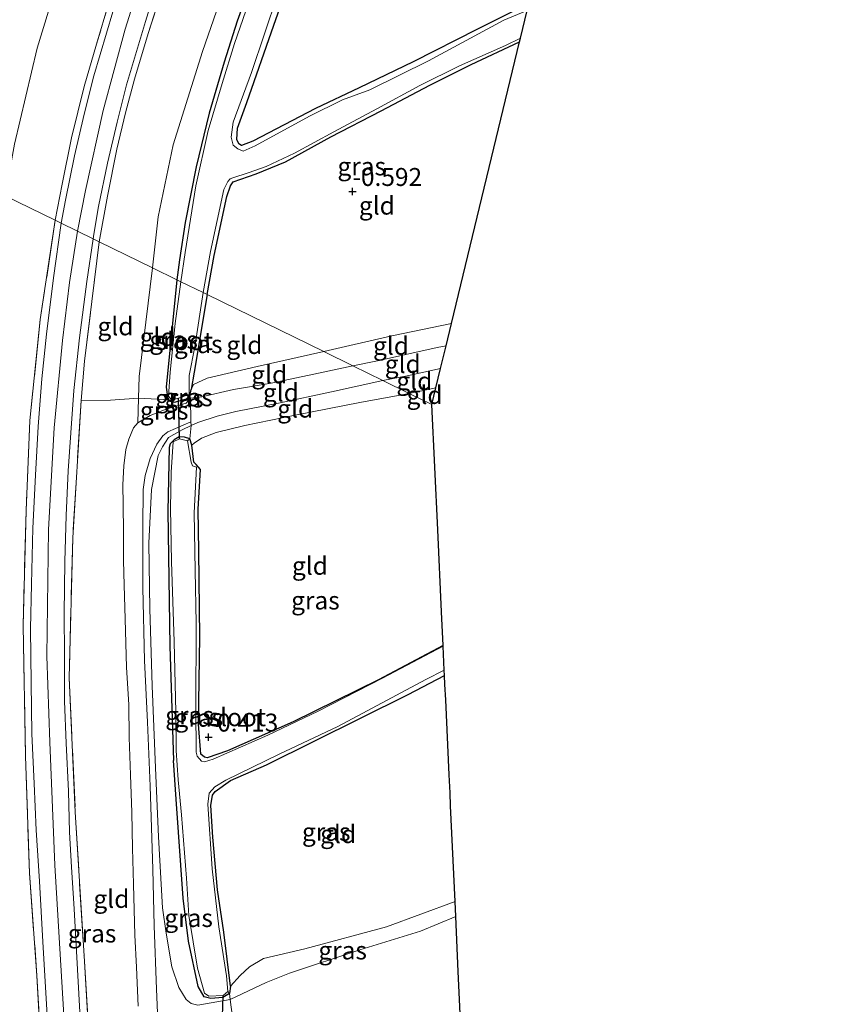
# Model space of a CAD drawing. Units: metres. Extents: x 185750 to 190006, y 499999 to 506251.
# Drawn here: x 186591 to 186703, y 500620 to 500757 of the extents above; entities that cross this region are included whole.
import ezdxf
from ezdxf.enums import TextEntityAlignment as Align

# ---------------------------------------------------------------- set-up
doc = ezdxf.new("R2010")
doc.units = ezdxf.units.M
doc.linetypes.add('IE-TERREINAFSCHEIDING', pattern=[10, 8, -2])
doc.layers.get('0').update_dxf_attribs({"lineweight": 25})
for name, color, linetype, lineweight in [('B-ME-GW-HOOGTEPUNT-S-B1', 10, 'Continuous', 25), ('B-ME-GW-INSTEEKWATERGANG-L-B1', 10, 'Continuous', 25), ('B-ME-GW-KRUINLIJN-L-B1', 93, 'Continuous', 18), ('B-ME-GW-TEENLIJN-L-B1', 93, 'Continuous', 18), ('B-ME-IE-GRASLAND-GV-B6', 93, 'Continuous', 18), ('B-ME-IE-GRONDWERKLIJN-GROND_INGERICHT-GV-B6', 253, 'Continuous', 18), ('B-ME-IE-HULPGEOMETRIE-L-B1', 53, 'Continuous', 18), ('B-ME-IE-TERREINAFSCHEIDING-DOORGANG-L-B1', 8, 'IE-TERREINAFSCHEIDING-KUNSTMATIG-OPEN', 18), ('B-ME-IE-TERREINAFSCHEIDING-RASTERHEKWERK-L-B1', 8, 'IE-TERREINAFSCHEIDING', 18), ('B-ME-KG-KADASTRAAL-OPNAMEDTMGRENS-L-B1', 10, 'Continuous', 25), ('B-ME-KW-DUIKER-L-B1', 10, 'Continuous', 25), ('B-ME-OG-WATER-GV-B6', 153, 'Continuous', 18), ('B-ME-VH-VERH_SOORT-BITUMEN-GV-B6', 8, 'IE-TERREINAFSCHEIDING-NATUURLIJK-HOUTWAL', 18), ('B-ME-VH-VERH_SOORT-ONVERHARD-GV-B6', 8, 'Continuous', 18)]:
    doc.layers.add(name, color=color, linetype=linetype, lineweight=lineweight)
doc.styles.add('NLCS-ISO', font='NLCS-ISO.TTF')
doc.linetypes.add('IE-TERREINAFSCHEIDING-KUNSTMATIG-OPEN', pattern='A,7,-1.5,[67,NLCS.SHX,S=0.75,R=0,X=0,Y=0],-1.5', length=10)
doc.linetypes.add('IE-TERREINAFSCHEIDING-NATUURLIJK-HOUTWAL', pattern='A,7,-1.5,[67,NLCS.SHX,S=0.75,R=45,X=0,Y=0],-1.5,7,-1.5,[70,NLCS.SHX,S=0.75,R=0,X=0,Y=0],-1.5', length=20)

# ---------------------------------------------------------------- blocks, each defined once
blk = doc.blocks.new('hoogtepunt')
for p, q in [((-0.5, 0), (0.5, 0)), ((0, 0.5), (0, -0.5))]:
    blk.add_line(p, q)

msp = doc.modelspace()

# ---------------------------------------------------------------- linework, layer by layer
at = {"layer": 'B-ME-GW-INSTEEKWATERGANG-L-B1'}
msp.add_line((186615.161, 500697.381, -0.548), (186614.854, 500698.257, -0.411), dxfattribs=at)
for points in [[(186662.146, 500878.59, -0.44), (186659.356, 500870.774, -0.425), (186656.204, 500861.585, -0.447), (186654.196, 500855.521, -0.44), (186651.856, 500847.897, -0.44), (186649.344, 500839.479, -0.447), (186645.575, 500827.794, -0.462), (186641.819, 500816.376, -0.477), (186638.798, 500807.114, -0.403), (186635.767, 500798.2, -0.388), (186632.866, 500789.213, -0.321), (186630.577, 500782.348, -0.38), (186628.028, 500774.533, -0.418), (186626.076, 500768.814, -0.425), (186623.839, 500763.016, -0.395), (186621.445, 500756.45, -0.425), (186619.667, 500750.736, -0.44), (186617.539, 500743.609, -0.425), (186615.769, 500736.144, -0.395), (186614.226, 500728.413, -0.432), (186613.423, 500723.213, -0.47), (186613.071, 500720.428, -0.477)], [(186661.15, 500758.456, -0.522), (186654.942, 500755.339, -0.514), (186645.976, 500750.794, -0.566), (186638.446, 500747.154, -0.626), (186632.395, 500744.256, -0.618), (186623.644, 500739.727, -0.678), (186622.078, 500739.135, -0.656), (186621.688, 500739.355, -0.685), (186621.41, 500739.957, -0.693), (186621.515, 500741.542, -0.663), (186622.799, 500745.102, -0.618), (186626.577, 500755.89, -0.626), (186630.836, 500768.019, -0.581)], [(186617.305, 500718.356, -0.606), (186618.251, 500723.818, -0.581), (186620.006, 500732.046, -0.566), (186620.518, 500733.504, -0.551), (186620.893, 500734.047, -0.559), (186624.088, 500735.16, -0.559), (186628.181, 500736.831, -0.551), (186634.501, 500740.33, -0.566), (186641.51, 500743.955, -0.462), (186648.289, 500747.539, -0.425), (186654.059, 500750.423, -0.403), (186660.789, 500753.551, -0.429)], [(186613.071, 500720.428, -0.477), (186611.593, 500705.488, -0.384), (186611.759, 500704.134, -0.359), (186611.948, 500703.678, -0.354), (186612.745, 500703.365, -0.333), (186614.402, 500703.859, -0.333), (186614.873, 500704.269, -0.415), (186615.061, 500705.166, -0.56)], [(186617.305, 500718.356, -0.606), (186615.484, 500707.551, -0.591), (186615.061, 500705.166, -0.56)], [(186614.854, 500698.257, -0.411), (186614.114, 500698.496, -0.39), (186613.366, 500698.533, -0.366), (186612.706, 500698.144, -0.342), (186612.109, 500697.578, -0.363), (186611.974, 500697.053, -0.363), (186611.824, 500688.194, -0.476), (186612.099, 500669.403, -0.48), (186612.594, 500653.452, -0.407)], [(186650.151, 500669.486, -0.438), (186641.142, 500664.72, -0.418), (186629.267, 500658.867, -0.459), (186620.098, 500654.833, -0.404), (186617.262, 500653.843, -0.425), (186616.928, 500653.945, -0.428), (186616.412, 500654.342, -0.425), (186616.056, 500658.552, -0.438), (186616.255, 500670.689, -0.442), (186616.124, 500682.632, -0.431), (186616.019, 500688.46, -0.466), (186616.333, 500693.997, -0.466), (186615.754, 500694.69, -0.48), (186615.44, 500695.018, -0.469), (186615.161, 500697.381, -0.548)], [(186620.548, 500622.051, -0.438), (186619.601, 500629.554, -0.345), (186618.711, 500635.466, -0.404), (186618.086, 500642.783, -0.466), (186617.775, 500647.208, -0.459), (186618.017, 500648.624, -0.438), (186618.389, 500649.152, -0.432), (186620.541, 500650.678, -0.428), (186625.556, 500652.885, -0.407), (186645.272, 500662.647, -0.38), (186650.345, 500665.328, -0.389)], [(186620.548, 500622.051, -0.438), (186620.397, 500621.004, -0.301), (186619.466, 500620.481, -0.283), (186617.806, 500620.339, -0.266), (186616.853, 500620.563, -0.256), (186616.014, 500622, -0.27), (186614.702, 500628.322, -0.325), (186613.942, 500634.319, -0.325), (186612.954, 500648.09, -0.449), (186612.594, 500653.452, -0.407)]]:
    msp.add_polyline3d(points, dxfattribs=at)
at = {"layer": 'B-ME-GW-KRUINLIJN-L-B1'}
for points in [[(186649.741, 500884.659, 3.745), (186644.736, 500870.869, 3.706), (186639.77, 500856.937, 3.706), (186634.825, 500842.934, 3.693), (186629.583, 500827.66, 3.667), (186624.909, 500813.924, 3.693), (186619.254, 500797.383, 3.68), (186613.886, 500780.5, 3.706), (186609.305, 500766.292, 3.667), (186605.844, 500755.351, 3.693), (186602.806, 500743.991, 3.641), (186600.318, 500732.861, 3.719), (186599.212, 500727.208, 3.69)], [(186597.874, 500608.659, 3.988), (186596.043, 500638.882, 3.89), (186595.351, 500656.041, 3.822), (186594.933, 500668, 3.808), (186595.173, 500685.624, 3.798), (186595.962, 500699.825, 3.774), (186597.131, 500711.973, 3.74), (186598.089, 500720.069, 3.662), (186599.212, 500727.208, 3.69)], [(186650.569, 500711.248, 0.059), (186649.311, 500710.971, 0.066), (186641.009, 500709.136, 0.007), (186637.553, 500708.45, -0.031)], [(186637.553, 500708.45, -0.031), (186632.153, 500707.265, -0.072), (186626.176, 500706.027, -0.059), (186620.967, 500705.146, -0.069), (186616.559, 500704.112, -0.08), (186614.95, 500703.923, -0.269), (186614.402, 500703.859, -0.333)], [(186641.742, 500706.401, -0.074), (186645.162, 500707.069, -0.052), (186649.799, 500708.059, -0.034)], [(186641.742, 500706.401, -0.074), (186634.589, 500704.827, -0.02), (186627.205, 500703.232, -0.035), (186621.298, 500702.093, -0.007), (186618.697, 500701.452, -0.017), (186615.992, 500700.553, -0.038), (186615.042, 500700.112, -0.052), (186613.804, 500699.537, -0.071), (186611.892, 500698.454, -0.063), (186611.04, 500697.145, -0.002), (186610.444, 500695.956, 0.045), (186609.507, 500691.228, 0.117), (186609.158, 500683.746, 0.22), (186609.312, 500674.611, 0.249), (186609.604, 500663.888, 0.2), (186610.093, 500652.431, 0.169), (186610.484, 500642.828, 0.169), (186611.066, 500632.936, 0.272), (186611.551, 500629.417, 0.295), (186612.344, 500624.757, 0.202), (186613.334, 500621.876, 0.153), (186614.379, 500620.204, 0.163), (186615.035, 500619.645, 0.179), (186615.997, 500619.4, 0.207), (186620.479, 500620.191, -0.017)], [(186651.907, 500631.765, -0.124), (186646.99, 500629.687, -0.083), (186638.525, 500627.111, -0.097), (186628.752, 500623.84, -0.069), (186625.516, 500622.572, -0.028), (186620.479, 500620.191, -0.017)]]:
    msp.add_polyline3d(points, dxfattribs=at)
at = {"layer": 'B-ME-GW-TEENLIJN-L-B1'}
msp.add_line((186645.411, 500704.605, -0.654), (186649.151, 500705.378, -0.634), dxfattribs=at)
for points in [[(186659.203, 500934.38, 1.932), (186655.839, 500927.215, 1.863), (186650.95, 500916.736, 1.898), (186647.703, 500908.433, 1.863), (186644.093, 500898.577, 1.906), (186640.827, 500889.551, 1.924), (186638.424, 500882.968, 1.887), (186632.753, 500867.332, 1.924), (186627.862, 500853.559, 1.936), (186622.767, 500838.622, 1.874), (186615.248, 500818.689, 1.862), (186608.997, 500801.584, 1.701), (186603.586, 500785.155, 1.713), (186598.548, 500768.811, 1.75), (186593.622, 500752.687, 1.849), (186590.425, 500739.322, 1.725), (186589.14, 500732.136, 1.632)], [(186609.658, 500722.097, -0.017), (186610.464, 500729.181, -0.004), (186612.53, 500739.229, 0.028), (186616.633, 500752.207, -0.183), (186622.082, 500767.922, -0.162), (186626.812, 500782.877, -0.088)], [(186609.658, 500722.097, -0.017), (186607.81, 500706.94, 0.143), (186607.73, 500703.925, 0.143), (186607.639, 500700.494, 0.144)], [(186651.321, 500714.359, -0.573), (186643.021, 500712.614, -0.582), (186633.534, 500710.416, -0.645)], [(186633.534, 500710.416, -0.645), (186624.256, 500708.369, -0.63), (186617.282, 500706.709, -0.571), (186615.376, 500705.821, -0.553), (186615.061, 500705.166, -0.56)], [(186645.411, 500704.605, -0.654), (186638.538, 500703.337, -0.579), (186629.762, 500701.599, -0.597), (186622.537, 500700.148, -0.481), (186618.519, 500699.133, -0.445), (186616.488, 500698.35, -0.491), (186615.458, 500697.678, -0.512), (186615.161, 500697.381, -0.548)], [(186607.681, 500619.253, 0.494), (186607.463, 500624.693, 0.466), (186607.205, 500629.138, 0.417), (186607.044, 500636.249, 0.342), (186606.876, 500641.246, 0.273), (186606.789, 500646.226, 0.249), (186606.588, 500651.473, 0.224), (186606.417, 500656.692, 0.218), (186606.354, 500661.265, 0.273), (186606.042, 500666.419, 0.288), (186605.858, 500673.21, 0.278), (186605.713, 500677.888, 0.236), (186605.647, 500681.314, 0.19), (186605.645, 500685.284, 0.141), (186605.583, 500689.128, 0.164), (186605.526, 500691.888, 0.208), (186605.676, 500694.501, 0.198), (186605.961, 500696.789, 0.195), (186606.354, 500698.244, 0.169), (186607.027, 500699.82, 0.157), (186607.639, 500700.494, 0.144)], [(186620.548, 500622.051, -0.438), (186621.893, 500623.554, -0.369), (186623.182, 500624.76, -0.383), (186625.149, 500625.903, -0.425), (186630.9, 500627.254, -0.425), (186642.244, 500630.298, -0.401), (186651.81, 500633.857, -0.376)]]:
    msp.add_polyline3d(points, dxfattribs=at)
at = {"layer": 'B-ME-IE-GRASLAND-GV-B6'}
for points in [[(186611.413, 500762.04, 3.581), (186609.068, 500754.722, 3.532), (186607.169, 500748.369, 3.512), (186605.894, 500743.682, 3.522), (186604.687, 500738.608, 3.502), (186603.402, 500732.075, 3.482), (186602.24, 500725.726, 3.497), (186601.383, 500726.146, 3.54), (186601.475, 500726.755, 3.542), (186602.158, 500730.612, 3.498), (186603.423, 500736.681, 3.533), (186604.733, 500742.381, 3.533), (186606.054, 500747.573, 3.559), (186608.673, 500756.388, 3.55), (186612.513, 500768.903, 3.559)], [(186630.836, 500768.019, -0.581), (186626.577, 500755.89, -0.626), (186622.799, 500745.102, -0.618), (186621.515, 500741.542, -0.663), (186621.41, 500739.957, -0.693), (186621.688, 500739.355, -0.685), (186622.078, 500739.135, -0.656), (186623.644, 500739.727, -0.678), (186632.395, 500744.256, -0.618), (186638.446, 500747.154, -0.626), (186645.976, 500750.794, -0.566), (186654.942, 500755.339, -0.514), (186661.15, 500758.456, -0.522)], [(186604.16, 500757.751, 3.578), (186601.508, 500748.826, 3.586), (186600.15, 500743.49, 3.56), (186598.817, 500737.69, 3.56), (186597.528, 500731.505, 3.525), (186596.962, 500728.309, 3.56), (186596.123, 500728.719, 3.562), (186597.064, 500733.746, 3.562), (186598.402, 500740.208, 3.512), (186600.131, 500747.354, 3.512), (186601.869, 500753.216, 3.572), (186605.31, 500764.782, 3.482)], [(186623.894, 500761.396, -0.827), (186621.071, 500753.354, -0.827), (186619.39, 500747.769, -0.827), (186617.432, 500741.224, -0.827), (186615.718, 500733.51, -0.827), (186614.204, 500724.228, -0.827), (186613.631, 500720.153, -0.827), (186613.071, 500720.428, -0.477), (186613.423, 500723.213, -0.47), (186614.226, 500728.413, -0.432), (186615.769, 500736.144, -0.395), (186617.539, 500743.609, -0.425), (186619.667, 500750.736, -0.44), (186621.445, 500756.45, -0.425), (186623.839, 500763.016, -0.395)], [(186661.85, 500757.942, -0.827), (186658.605, 500756.564, -0.827), (186648.093, 500750.904, -0.827), (186639.928, 500746.879, -0.827), (186636.141, 500745.502, -0.827), (186631.536, 500743.232, -0.827), (186623.975, 500739.058, -0.827), (186622.301, 500738.337, -0.827), (186621.572, 500738.654, -0.827), (186620.886, 500739.159, -0.827), (186620.621, 500740.288, -0.827), (186620.905, 500742.395, -0.827), (186623.47, 500749.311, -0.827), (186627.06, 500760.105, -0.827)], [(186660.789, 500753.551, -0.429), (186654.059, 500750.423, -0.403), (186648.289, 500747.539, -0.425), (186641.51, 500743.955, -0.462), (186634.501, 500740.33, -0.566), (186628.181, 500736.831, -0.551), (186624.088, 500735.16, -0.559), (186620.893, 500734.047, -0.559), (186620.518, 500733.504, -0.551), (186620.006, 500732.046, -0.566), (186618.251, 500723.818, -0.581), (186617.305, 500718.356, -0.606), (186616.704, 500718.65, -0.827), (186617.733, 500724.375, -0.827), (186619.599, 500733.007, -0.827), (186620.169, 500734.131, -0.827), (186620.463, 500734.506, -0.827), (186620.84, 500734.629, -0.827), (186622.973, 500735.326, -0.827), (186625.504, 500736.189, -0.827), (186629.439, 500738.066, -0.827), (186634.926, 500741.041, -0.827), (186640.936, 500744.222, -0.827), (186646.925, 500747.466, -0.827), (186652.411, 500750.232, -0.827), (186658.815, 500753.056, -0.827), (186660.917, 500754.082, -0.827), (186660.789, 500753.551, -0.429)], [(186594.346, 500609.207, 3.974), (186593.578, 500623.511, 3.954), (186592.527, 500637.775, 3.923), (186591.979, 500654.088, 3.727), (186591.672, 500672.27, 3.727), (186592.052, 500688.312, 3.732), (186592.57, 500700.805, 3.618), (186594.043, 500714.909, 3.582), (186596.123, 500728.719, 3.562), (186596.962, 500728.309, 3.56)], [(186596.962, 500728.309, 3.56), (186595.878, 500720.719, 3.637), (186594.886, 500712.864, 3.66), (186594.254, 500706.622, 3.704), (186593.752, 500700.008, 3.741), (186593.35, 500693.192, 3.756), (186592.999, 500685.843, 3.753), (186592.833, 500678.053, 3.766), (186592.689, 500671.818, 3.772), (186592.759, 500664.289, 3.764), (186592.866, 500657.204, 3.751), (186593.203, 500650.273, 3.774), (186593.48, 500643.768, 3.826), (186593.916, 500636.68, 3.908), (186594.399, 500628.224, 3.942), (186594.864, 500620.327, 3.965), (186595.291, 500613.265, 3.983)], [(186599.557, 500618.408, 3.855), (186599.101, 500626.917, 3.824), (186598.77, 500632.809, 3.801), (186598.378, 500638.62, 3.819), (186598.106, 500643.491, 3.819), (186597.946, 500649.19, 3.755), (186597.666, 500655.872, 3.767), (186597.425, 500661.721, 3.747), (186597.415, 500668.141, 3.752), (186597.388, 500673.886, 3.765), (186597.446, 500681.177, 3.76), (186597.623, 500687.573, 3.749), (186597.9, 500693.81, 3.718), (186598.306, 500699.126, 3.713), (186598.73, 500704.984, 3.698), (186599.506, 500712.347, 3.667), (186600.507, 500720.175, 3.571), (186601.383, 500726.146, 3.54), (186602.24, 500725.726, 3.497)], [(186602.24, 500725.726, 3.497), (186600.217, 500709.111, 3.662), (186599.725, 500703.616, 3.569), (186598.554, 500684.473, 3.714), (186598.062, 500665.001, 3.719), (186598.909, 500646.294, 3.735), (186600.13, 500626.26, 3.729), (186601.323, 500606.99, 3.786)], [(186613.631, 500720.153, -0.827), (186612.842, 500714.317, -0.827), (186612.138, 500707.559, -0.827), (186611.9, 500704.234, -0.827), (186612.383, 500703.665, -0.827), (186611.948, 500703.678, -0.354), (186611.759, 500704.134, -0.359), (186611.593, 500705.488, -0.384), (186613.071, 500720.428, -0.477), (186613.631, 500720.153, -0.827)], [(186617.305, 500718.356, -0.606), (186615.484, 500707.551, -0.591), (186615.061, 500705.166, -0.56), (186614.873, 500704.269, -0.415), (186614.773, 500704.425, -0.827), (186614.79, 500707.116, -0.827), (186615.569, 500711.105, -0.827), (186616.704, 500718.65, -0.827), (186617.305, 500718.356, -0.606)], [(186614.873, 500704.269, -0.415), (186614.402, 500703.859, -0.333), (186612.745, 500703.365, -0.333), (186611.948, 500703.678, -0.354), (186612.383, 500703.665, -0.827), (186613.279, 500703.95, -0.827), (186614.773, 500704.425, -0.827), (186614.873, 500704.269, -0.415)], [(186611.251, 500703.742, -0.169), (186611.948, 500703.678, -0.354), (186612.745, 500703.365, -0.333), (186614.402, 500703.859, -0.333), (186614.95, 500703.923, -0.269), (186614.365, 500703.239, -0.082), (186611.59, 500702.423, -0.001), (186609.356, 500701.539, 0.053), (186607.639, 500700.494, 0.144), (186607.73, 500703.925, 0.143), (186611.251, 500703.742, -0.169)], [(186614.95, 500703.923, -0.269), (186614.402, 500703.859, -0.333), (186614.873, 500704.269, -0.415), (186614.95, 500703.923, -0.269)], [(186610.416, 500617.2, 0.483), (186610.203, 500621.646, 0.434), (186609.885, 500630.442, 0.336), (186609.694, 500638.36, 0.241), (186609.364, 500649.917, 0.169), (186608.991, 500658.827, 0.151), (186608.561, 500667.39, 0.215), (186608.313, 500677.518, 0.225), (186608.3, 500686.078, 0.127), (186608.352, 500691.212, 0.06), (186608.636, 500693.169, 0.035), (186609.358, 500695.532, 0.04), (186610.28, 500697.534, 0.019), (186611.116, 500698.674, 0.024), (186611.792, 500699.252, 0.009), (186615.029, 500700.628, -0.082), (186615.042, 500700.112, -0.052)], [(186615.042, 500700.112, -0.052), (186613.804, 500699.537, -0.071), (186611.892, 500698.454, -0.063), (186611.04, 500697.145, -0.002), (186610.444, 500695.956, 0.045), (186609.507, 500691.228, 0.117), (186609.158, 500683.746, 0.22), (186609.312, 500674.611, 0.249), (186609.604, 500663.888, 0.2), (186610.093, 500652.431, 0.169), (186610.484, 500642.828, 0.169), (186611.066, 500632.936, 0.272), (186611.551, 500629.417, 0.295), (186612.344, 500624.757, 0.202), (186613.334, 500621.876, 0.153), (186614.379, 500620.204, 0.163), (186615.035, 500619.645, 0.179), (186615.997, 500619.4, 0.207), (186620.479, 500620.191, -0.017), (186620.625, 500619.124, -0.004)], [(186614.854, 500698.257, -0.411), (186614.114, 500698.496, -0.39), (186613.366, 500698.533, -0.366), (186612.706, 500698.144, -0.342), (186612.109, 500697.578, -0.363), (186611.974, 500697.053, -0.363), (186611.824, 500688.194, -0.476), (186612.099, 500669.403, -0.48), (186612.594, 500653.452, -0.407), (186612.954, 500648.09, -0.449), (186613.942, 500634.319, -0.325), (186614.702, 500628.322, -0.325), (186616.014, 500622, -0.27), (186616.853, 500620.563, -0.256), (186617.806, 500620.339, -0.266), (186619.466, 500620.481, -0.283), (186620.397, 500621.004, -0.301), (186620.479, 500620.191, -0.017), (186615.997, 500619.4, 0.207), (186615.035, 500619.645, 0.179), (186614.379, 500620.204, 0.163), (186613.334, 500621.876, 0.153), (186612.344, 500624.757, 0.202), (186611.551, 500629.417, 0.295), (186611.066, 500632.936, 0.272), (186610.484, 500642.828, 0.169), (186610.093, 500652.431, 0.169), (186609.604, 500663.888, 0.2), (186609.312, 500674.611, 0.249), (186609.158, 500683.746, 0.22), (186609.507, 500691.228, 0.117), (186610.444, 500695.956, 0.045), (186611.04, 500697.145, -0.002), (186611.892, 500698.454, -0.063), (186613.804, 500699.537, -0.071), (186615.042, 500700.112, -0.052), (186614.854, 500698.257, -0.411)], [(186614.854, 500698.257, -0.411), (186614.566, 500697.986, -0.625), (186613.425, 500698.272, -0.625), (186612.561, 500697.852, -0.625), (186612.246, 500693.638, -0.625), (186612.175, 500688.558, -0.625), (186612.331, 500681.208, -0.625), (186612.665, 500670.024, -0.625), (186612.909, 500660.206, -0.625), (186612.983, 500654.879, -0.625), (186613.253, 500650.78, -0.625), (186613.712, 500645.885, -0.625), (186614.404, 500637.086, -0.625), (186614.707, 500631.869, -0.625), (186615.929, 500624.533, -0.625), (186616.9, 500621.066, -0.625), (186617.528, 500620.631, -0.625), (186619.533, 500620.765, -0.625), (186620.147, 500621.307, -0.625), (186620.397, 500621.004, -0.301), (186619.466, 500620.481, -0.283), (186617.806, 500620.339, -0.266), (186616.853, 500620.563, -0.256), (186616.014, 500622, -0.27), (186614.702, 500628.322, -0.325), (186613.942, 500634.319, -0.325), (186612.954, 500648.09, -0.449), (186612.594, 500653.452, -0.407), (186612.099, 500669.403, -0.48), (186611.824, 500688.194, -0.476), (186611.974, 500697.053, -0.363), (186612.109, 500697.578, -0.363), (186612.706, 500698.144, -0.342), (186613.366, 500698.533, -0.366), (186614.114, 500698.496, -0.39), (186614.854, 500698.257, -0.411)], [(186615.161, 500697.381, -0.548), (186615.44, 500695.018, -0.469), (186615.754, 500694.69, -0.48), (186616.333, 500693.997, -0.466), (186616.019, 500688.46, -0.466), (186616.124, 500682.632, -0.431), (186616.255, 500670.689, -0.442), (186616.056, 500658.552, -0.438), (186616.412, 500654.342, -0.425), (186616.928, 500653.945, -0.428), (186617.262, 500653.843, -0.425), (186620.098, 500654.833, -0.404), (186629.267, 500658.867, -0.459), (186641.142, 500664.72, -0.418), (186650.151, 500669.486, -0.438), (186650.155, 500669.401, -0.625), (186641.713, 500664.927, -0.625), (186632.755, 500660.345, -0.625), (186625.716, 500656.996, -0.625), (186618.108, 500653.658, -0.625), (186616.905, 500653.268, -0.625), (186616.478, 500653.386, -0.625), (186615.882, 500654.071, -0.625), (186615.767, 500654.655, -0.625), (186615.701, 500660.639, -0.625), (186615.754, 500672.624, -0.625), (186615.599, 500679.939, -0.625), (186615.452, 500687.947, -0.625), (186615.789, 500694.309, -0.625), (186615.235, 500694.532, -0.625), (186615.033, 500695.027, -0.625), (186614.566, 500697.986, -0.625), (186614.854, 500698.257, -0.411), (186615.161, 500697.381, -0.548)], [(186650.345, 500665.328, -0.389), (186645.272, 500662.647, -0.38), (186625.556, 500652.885, -0.407), (186620.541, 500650.678, -0.428), (186618.389, 500649.152, -0.432), (186618.017, 500648.624, -0.438), (186617.775, 500647.208, -0.459), (186618.086, 500642.783, -0.466), (186618.711, 500635.466, -0.404), (186619.601, 500629.554, -0.345), (186620.548, 500622.051, -0.438), (186620.397, 500621.004, -0.301), (186620.147, 500621.307, -0.625), (186619.974, 500623.507, -0.625), (186618.885, 500630.293, -0.625), (186617.99, 500638.397, -0.625), (186617.386, 500647.375, -0.625), (186617.559, 500648.922, -0.625), (186618.346, 500649.821, -0.625), (186619.896, 500650.749, -0.625), (186627.322, 500654.351, -0.625), (186635.491, 500658.212, -0.625), (186647.725, 500664.741, -0.625), (186650.31, 500666.072, -0.625), (186650.345, 500665.328, -0.389)], [(186651.907, 500631.765, -0.124), (186646.99, 500629.687, -0.083), (186638.525, 500627.111, -0.097), (186628.752, 500623.84, -0.069), (186625.516, 500622.572, -0.028), (186620.479, 500620.191, -0.017), (186620.397, 500621.004, -0.301), (186620.548, 500622.051, -0.438), (186621.893, 500623.554, -0.369), (186623.182, 500624.76, -0.383), (186625.149, 500625.903, -0.425), (186630.9, 500627.254, -0.425), (186642.244, 500630.298, -0.401), (186651.81, 500633.857, -0.376), (186651.907, 500631.765, -0.124)], [(186620.625, 500619.124, -0.004), (186620.479, 500620.191, -0.017), (186625.516, 500622.572, -0.028), (186628.752, 500623.84, -0.069), (186638.525, 500627.111, -0.097), (186646.99, 500629.687, -0.083), (186651.907, 500631.765, -0.124), (186652.265, 500624.092, 0.008), (186652.722, 500614.274, -0.004)]]:
    msp.add_polyline3d(points, dxfattribs=at)
at = {"layer": 'B-ME-IE-GRONDWERKLIJN-GROND_INGERICHT-GV-B6'}
for points in [[(186638.424, 500882.968, 1.887), (186632.753, 500867.332, 1.924), (186627.862, 500853.559, 1.936), (186622.767, 500838.622, 1.874), (186615.248, 500818.689, 1.862), (186608.997, 500801.584, 1.701), (186603.586, 500785.155, 1.713), (186598.548, 500768.811, 1.75), (186593.622, 500752.687, 1.849), (186590.425, 500739.322, 1.725), (186589.14, 500732.136, 1.632), (186575.852, 500738.636, 0.62), (186563.882, 500744.493, 0.128), (186568.321, 500767.122, 0.191), (186572.27, 500783.383, -0.018), (186577.379, 500807.723, 0.046), (186581.493, 500827.698, 0.111), (186585.725, 500848.614, 0.095), (186590.518, 500872.47, 0.078), (186594.815, 500894.643, 0.224), (186612.865, 500889.682, 0.819), (186627.948, 500885.581, 1.036), (186634.46, 500883.898, 1.392), (186638.424, 500882.968, 1.887)], [(186613.071, 500720.428, -0.477), (186609.658, 500722.097, -0.017), (186610.464, 500729.181, -0.004), (186612.53, 500739.229, 0.028), (186616.633, 500752.207, -0.183), (186622.082, 500767.922, -0.162), (186626.812, 500782.877, -0.088), (186631.69, 500798.357, -0.009), (186637.325, 500815.101, -0.168), (186643.341, 500832.361, -0.138), (186646.664, 500842.321, -0.168), (186650.875, 500855.481, -0.138), (186656.195, 500870.529, -0.068), (186661.497, 500885.222, -0.118)], [(186644.613, 500881.459, 3.555), (186640.183, 500868.661, 3.462), (186633.125, 500848.571, 3.492), (186625.867, 500827.568, 3.542), (186620.61, 500811.987, 3.492), (186616.338, 500799.652, 3.512), (186611.021, 500782.734, 3.522), (186605.31, 500764.782, 3.482), (186601.869, 500753.216, 3.572), (186600.131, 500747.354, 3.512), (186598.402, 500740.208, 3.512), (186597.064, 500733.746, 3.562), (186596.123, 500728.719, 3.562), (186589.14, 500732.136, 1.632), (186590.425, 500739.322, 1.725), (186593.622, 500752.687, 1.849), (186598.548, 500768.811, 1.75), (186603.586, 500785.155, 1.713), (186608.997, 500801.584, 1.701), (186615.248, 500818.689, 1.862), (186622.767, 500838.622, 1.874), (186627.862, 500853.559, 1.936), (186632.753, 500867.332, 1.924), (186638.424, 500882.968, 1.887)], [(186662.146, 500878.59, -0.44), (186659.356, 500870.774, -0.425), (186656.204, 500861.585, -0.447), (186654.196, 500855.521, -0.44), (186651.856, 500847.897, -0.44), (186649.344, 500839.479, -0.447), (186645.575, 500827.794, -0.462), (186641.819, 500816.376, -0.477), (186638.798, 500807.114, -0.403), (186635.767, 500798.2, -0.388), (186632.866, 500789.213, -0.321), (186630.577, 500782.348, -0.38), (186628.028, 500774.533, -0.418), (186626.076, 500768.814, -0.425), (186623.839, 500763.016, -0.395), (186621.445, 500756.45, -0.425), (186619.667, 500750.736, -0.44), (186617.539, 500743.609, -0.425), (186615.769, 500736.144, -0.395), (186614.226, 500728.413, -0.432), (186613.423, 500723.213, -0.47), (186613.071, 500720.428, -0.477)], [(186622.082, 500767.922, -0.162), (186616.633, 500752.207, -0.183), (186612.53, 500739.229, 0.028), (186610.464, 500729.181, -0.004), (186609.658, 500722.097, -0.017), (186602.24, 500725.726, 3.497), (186603.402, 500732.075, 3.482), (186604.687, 500738.608, 3.502), (186605.894, 500743.682, 3.522), (186607.169, 500748.369, 3.512), (186609.068, 500754.722, 3.532), (186611.413, 500762.04, 3.581)], [(186661.15, 500758.456, -0.522), (186654.942, 500755.339, -0.514), (186645.976, 500750.794, -0.566), (186638.446, 500747.154, -0.626), (186632.395, 500744.256, -0.618), (186623.644, 500739.727, -0.678), (186622.078, 500739.135, -0.656), (186621.688, 500739.355, -0.685), (186621.41, 500739.957, -0.693), (186621.515, 500741.542, -0.663), (186622.799, 500745.102, -0.618), (186626.577, 500755.89, -0.626), (186630.836, 500768.019, -0.581)], [(186651.321, 500714.359, -0.573), (186643.021, 500712.614, -0.582), (186633.534, 500710.416, -0.645), (186617.305, 500718.356, -0.606), (186618.251, 500723.818, -0.581), (186620.006, 500732.046, -0.566), (186620.518, 500733.504, -0.551), (186620.893, 500734.047, -0.559), (186624.088, 500735.16, -0.559), (186628.181, 500736.831, -0.551), (186634.501, 500740.33, -0.566), (186641.51, 500743.955, -0.462), (186648.289, 500747.539, -0.425), (186654.059, 500750.423, -0.403), (186660.789, 500753.551, -0.429), (186651.321, 500714.359, -0.573)], [(186585.71, 500610.212, 2.028), (186584.793, 500623.75, 1.899), (186583.435, 500639.352, 1.796), (186581.968, 500658.914, 1.543), (186582.204, 500673.835, 1.434), (186583.439, 500694.756, 1.507), (186584.873, 500712.891, 1.486), (186586.41, 500722.378, 1.414), (186589.14, 500732.136, 1.632), (186596.123, 500728.719, 3.562)], [(186596.123, 500728.719, 3.562), (186594.043, 500714.909, 3.582), (186592.57, 500700.805, 3.618), (186592.052, 500688.312, 3.732), (186591.672, 500672.27, 3.727), (186591.979, 500654.088, 3.727), (186592.527, 500637.775, 3.923), (186593.578, 500623.511, 3.954), (186594.346, 500609.207, 3.974)], [(186609.658, 500722.097, -0.017), (186607.81, 500706.94, 0.143), (186607.73, 500703.925, 0.143), (186603.809, 500703.673, 1.491), (186599.725, 500703.616, 3.569), (186600.217, 500709.111, 3.662), (186602.24, 500725.726, 3.497), (186609.658, 500722.097, -0.017)], [(186613.071, 500720.428, -0.477), (186611.593, 500705.488, -0.384), (186611.759, 500704.134, -0.359), (186611.948, 500703.678, -0.354), (186611.251, 500703.742, -0.169), (186607.73, 500703.925, 0.143), (186607.81, 500706.94, 0.143), (186609.658, 500722.097, -0.017), (186613.071, 500720.428, -0.477)], [(186633.534, 500710.416, -0.645), (186624.256, 500708.369, -0.63), (186617.282, 500706.709, -0.571), (186615.376, 500705.821, -0.553), (186615.061, 500705.166, -0.56), (186615.484, 500707.551, -0.591), (186617.305, 500718.356, -0.606), (186633.534, 500710.416, -0.645)], [(186650.569, 500711.248, 0.059), (186649.311, 500710.971, 0.066), (186641.009, 500709.136, 0.007), (186637.553, 500708.45, -0.031), (186633.534, 500710.416, -0.645), (186643.021, 500712.614, -0.582), (186651.321, 500714.359, -0.573), (186650.569, 500711.248, 0.059)], [(186649.799, 500708.059, -0.034), (186645.162, 500707.069, -0.052), (186641.742, 500706.401, -0.074), (186637.553, 500708.45, -0.031), (186641.009, 500709.136, 0.007), (186649.311, 500710.971, 0.066), (186650.569, 500711.248, 0.059), (186649.799, 500708.059, -0.034)], [(186637.553, 500708.45, -0.031), (186632.153, 500707.265, -0.072), (186626.176, 500706.027, -0.059), (186620.967, 500705.146, -0.069), (186616.559, 500704.112, -0.08), (186614.95, 500703.923, -0.269), (186614.873, 500704.269, -0.415), (186615.061, 500705.166, -0.56), (186615.376, 500705.821, -0.553), (186617.282, 500706.709, -0.571), (186624.256, 500708.369, -0.63), (186633.534, 500710.416, -0.645), (186637.553, 500708.45, -0.031)], [(186641.742, 500706.401, -0.074), (186634.589, 500704.827, -0.02), (186627.205, 500703.232, -0.035), (186621.298, 500702.093, -0.007), (186618.697, 500701.452, -0.017), (186615.992, 500700.553, -0.038), (186615.042, 500700.112, -0.052), (186615.029, 500700.628, -0.082), (186614.95, 500703.923, -0.269), (186616.559, 500704.112, -0.08), (186620.967, 500705.146, -0.069), (186626.176, 500706.027, -0.059), (186632.153, 500707.265, -0.072), (186637.553, 500708.45, -0.031), (186641.742, 500706.401, -0.074)], [(186649.151, 500705.378, -0.634), (186645.411, 500704.605, -0.654), (186641.742, 500706.401, -0.074), (186645.162, 500707.069, -0.052), (186649.799, 500708.059, -0.034), (186649.151, 500705.378, -0.634)], [(186645.411, 500704.605, -0.654), (186638.538, 500703.337, -0.579), (186629.762, 500701.599, -0.597), (186622.537, 500700.148, -0.481), (186618.519, 500699.133, -0.445), (186616.488, 500698.35, -0.491), (186615.458, 500697.678, -0.512), (186615.161, 500697.381, -0.548), (186614.854, 500698.257, -0.411), (186615.042, 500700.112, -0.052), (186615.992, 500700.553, -0.038), (186618.697, 500701.452, -0.017), (186621.298, 500702.093, -0.007), (186627.205, 500703.232, -0.035), (186634.589, 500704.827, -0.02), (186641.742, 500706.401, -0.074), (186645.411, 500704.605, -0.654)], [(186648.589, 500703.051, -0.634), (186649.402, 500685.583, -0.614), (186649.934, 500674.163, -0.487), (186650.151, 500669.486, -0.438), (186641.142, 500664.72, -0.418), (186629.267, 500658.867, -0.459), (186620.098, 500654.833, -0.404), (186617.262, 500653.843, -0.425), (186616.928, 500653.945, -0.428), (186616.412, 500654.342, -0.425), (186616.056, 500658.552, -0.438), (186616.255, 500670.689, -0.442), (186616.124, 500682.632, -0.431), (186616.019, 500688.46, -0.466), (186616.333, 500693.997, -0.466), (186615.754, 500694.69, -0.48), (186615.44, 500695.018, -0.469), (186615.161, 500697.381, -0.548), (186615.458, 500697.678, -0.512), (186616.488, 500698.35, -0.491), (186618.519, 500699.133, -0.445), (186622.537, 500700.148, -0.481), (186629.762, 500701.599, -0.597), (186638.538, 500703.337, -0.579), (186645.411, 500704.605, -0.654), (186648.589, 500703.051, -0.634)], [(186648.589, 500703.051, -0.634), (186645.411, 500704.605, -0.654), (186649.151, 500705.378, -0.634), (186648.589, 500703.051, -0.634)], [(186601.323, 500606.99, 3.786), (186600.13, 500626.26, 3.729), (186598.909, 500646.294, 3.735), (186598.062, 500665.001, 3.719), (186598.554, 500684.473, 3.714), (186599.725, 500703.616, 3.569), (186603.809, 500703.673, 1.491), (186607.73, 500703.925, 0.143), (186607.639, 500700.494, 0.144)], [(186607.639, 500700.494, 0.144), (186607.027, 500699.82, 0.157), (186606.354, 500698.244, 0.169), (186605.961, 500696.789, 0.195), (186605.676, 500694.501, 0.198), (186605.526, 500691.888, 0.208), (186605.583, 500689.128, 0.164), (186605.645, 500685.284, 0.141), (186605.647, 500681.314, 0.19), (186605.713, 500677.888, 0.236), (186605.858, 500673.21, 0.278), (186606.042, 500666.419, 0.288), (186606.354, 500661.265, 0.273), (186606.417, 500656.692, 0.218), (186606.588, 500651.473, 0.224), (186606.789, 500646.226, 0.249), (186606.876, 500641.246, 0.273), (186607.044, 500636.249, 0.342), (186607.205, 500629.138, 0.417), (186607.463, 500624.693, 0.466), (186607.681, 500619.253, 0.494)], [(186651.81, 500633.857, -0.376), (186642.244, 500630.298, -0.401), (186630.9, 500627.254, -0.425), (186625.149, 500625.903, -0.425), (186623.182, 500624.76, -0.383), (186621.893, 500623.554, -0.369), (186620.548, 500622.051, -0.438), (186619.601, 500629.554, -0.345), (186618.711, 500635.466, -0.404), (186618.086, 500642.783, -0.466), (186617.775, 500647.208, -0.459), (186618.017, 500648.624, -0.438), (186618.389, 500649.152, -0.432), (186620.541, 500650.678, -0.428), (186625.556, 500652.885, -0.407), (186645.272, 500662.647, -0.38), (186650.345, 500665.328, -0.389), (186650.404, 500664.058, -0.297), (186650.504, 500661.919, -0.418), (186650.989, 500651.494, -0.458), (186651.107, 500648.96, -0.243), (186651.19, 500647.168, -0.373), (186651.81, 500633.857, -0.376)]]:
    msp.add_polyline3d(points, dxfattribs=at)
at = {"layer": 'B-ME-IE-HULPGEOMETRIE-L-B1'}
msp.add_polyline3d([(186488.206, 500781.516, -0.199), (186560.402, 500746.195, -0.199), (186562.193, 500745.319, 0.098), (186563.882, 500744.493, 0.128), (186575.852, 500738.636, 0.62), (186589.14, 500732.136, 1.632), (186596.123, 500728.719, 3.562), (186596.962, 500728.309, 3.56), (186601.383, 500726.146, 3.54), (186602.24, 500725.726, 3.497), (186609.658, 500722.097, -0.017), (186613.071, 500720.428, -0.477), (186613.631, 500720.153, -0.827), (186616.704, 500718.65, -0.827), (186617.305, 500718.356, -0.606), (186633.534, 500710.416, -0.645), (186637.553, 500708.45, -0.031), (186641.742, 500706.401, -0.074), (186645.411, 500704.605, -0.654), (186648.589, 500703.051, -0.634)], dxfattribs=at)
at = {"layer": 'B-ME-IE-TERREINAFSCHEIDING-DOORGANG-L-B1'}
msp.add_line((186607.73, 500703.925, 0.143), (186611.251, 500703.742, -0.169), dxfattribs=at)
for points in [[(186614.95, 500703.923, -0.269), (186615.029, 500700.628, -0.082), (186615.042, 500700.112, -0.052)], [(186621.093, 500615.707, 0.04), (186620.932, 500616.881, 0.025), (186620.625, 500619.124, -0.004), (186620.479, 500620.191, -0.017)]]:
    msp.add_polyline3d(points, dxfattribs=at)
at = {"layer": 'B-ME-IE-TERREINAFSCHEIDING-RASTERHEKWERK-L-B1'}
for p, q in [((186614.365, 500703.239, -0.082), (186614.95, 500703.923, -0.269)), ((186615.042, 500700.112, -0.052), (186614.854, 500698.257, -0.411)), ((186614.854, 500698.257, -0.411), (186614.566, 500697.986, -0.625)), ((186620.397, 500621.004, -0.301), (186620.147, 500621.307, -0.625)), ((186620.479, 500620.191, -0.017), (186620.397, 500621.004, -0.301))]:
    msp.add_line(p, q, dxfattribs=at)
for points in [[(186660.611, 500921.555, 3.548), (186658.141, 500916.413, 3.512), (186654.167, 500907.1, 3.611), (186651.025, 500898.732, 3.641), (186647.473, 500889.206, 3.671), (186644.613, 500881.459, 3.555), (186640.183, 500868.661, 3.462), (186633.125, 500848.571, 3.492), (186625.867, 500827.568, 3.542), (186620.61, 500811.987, 3.492), (186616.338, 500799.652, 3.512), (186611.021, 500782.734, 3.522), (186605.31, 500764.782, 3.482), (186601.869, 500753.216, 3.572), (186600.131, 500747.354, 3.512), (186598.402, 500740.208, 3.512), (186597.064, 500733.746, 3.562), (186596.123, 500728.719, 3.562)], [(186602.24, 500725.726, 3.497), (186603.402, 500732.075, 3.482), (186604.687, 500738.608, 3.502), (186605.894, 500743.682, 3.522), (186607.169, 500748.369, 3.512), (186609.068, 500754.722, 3.532), (186611.413, 500762.04, 3.581), (186614.49, 500771.498, 3.572), (186618.392, 500783.624, 3.562), (186621.718, 500793.486, 3.621), (186625.189, 500804.067, 3.591), (186629.607, 500817.386, 3.581), (186633.159, 500826.736, 3.572), (186637.058, 500838.422, 3.512), (186642.257, 500853.02, 3.522), (186645.709, 500863.478, 3.512), (186649.516, 500874.374, 3.542), (186653.195, 500884.585, 3.572)], [(186596.123, 500728.719, 3.562), (186594.043, 500714.909, 3.582), (186592.57, 500700.805, 3.618), (186592.052, 500688.312, 3.732), (186591.672, 500672.27, 3.727), (186591.979, 500654.088, 3.727), (186592.527, 500637.775, 3.923), (186593.578, 500623.511, 3.954), (186594.346, 500609.207, 3.974), (186595.467, 500589.971, 3.99), (186596.449, 500574.374, 3.985), (186597.33, 500558.296, 4.036), (186597.955, 500549.176, 4.098), (186599.257, 500529.677, 4.108), (186599.323, 500526.25, 4.15)], [(186602.24, 500725.726, 3.497), (186600.217, 500709.111, 3.662), (186599.725, 500703.616, 3.569), (186598.554, 500684.473, 3.714), (186598.062, 500665.001, 3.719), (186598.909, 500646.294, 3.735), (186600.13, 500626.26, 3.729), (186601.323, 500606.99, 3.786), (186602.764, 500585.13, 3.962), (186604.085, 500563.02, 4.008)], [(186614.773, 500704.425, -0.827), (186614.873, 500704.269, -0.415), (186614.95, 500703.923, -0.269)], [(186599.725, 500703.616, 3.569), (186603.809, 500703.673, 1.491), (186607.73, 500703.925, 0.143)], [(186611.251, 500703.742, -0.169), (186611.948, 500703.678, -0.354), (186612.383, 500703.665, -0.827)]]:
    msp.add_polyline3d(points, dxfattribs=at)
at = {"layer": 'B-ME-KG-KADASTRAAL-OPNAMEDTMGRENS-L-B1'}
for points in [[(186648.589, 500703.051, -0.634), (186649.151, 500705.378, -0.634), (186649.799, 500708.059, -0.034), (186650.569, 500711.248, 0.059), (186651.321, 500714.359, -0.573), (186660.789, 500753.551, -0.429), (186660.917, 500754.082, -0.827), (186661.85, 500757.942, -0.827), (186662.069, 500758.849, -0.52), (186665.32, 500772.307, -0.439), (186699.383, 500860.797, -0.439), (186699.67, 500861.545, -0.827), (186700.91, 500864.765, -0.827), (186701.507, 500866.314, -0.237), (186703.407, 500871.252, -0.446), (186709.416, 500883.26, -0.535), (186713.236, 500890.894, -0.591), (186718.027, 500893.287, -0.591), (186743.765, 500904.977, -0.591), (186770.331, 500912.055, -0.582), (186783.04, 500915.441, -0.591), (186813.164, 500928.61, -0.591), (186834.401, 500937.893, -0.625), (186878.875, 500986.37, -0.496)], [(186652.722, 500614.274, -0.004), (186652.265, 500624.092, 0.008), (186651.907, 500631.765, -0.124), (186651.81, 500633.857, -0.376), (186651.19, 500647.168, -0.373), (186651.107, 500648.96, -0.243), (186650.989, 500651.494, -0.458), (186650.504, 500661.919, -0.418), (186650.404, 500664.058, -0.297), (186650.345, 500665.328, -0.389), (186650.31, 500666.072, -0.625), (186650.155, 500669.401, -0.625), (186650.151, 500669.486, -0.438), (186649.934, 500674.163, -0.487), (186649.402, 500685.583, -0.614), (186648.589, 500703.051, -0.634)]]:
    msp.add_polyline3d(points, dxfattribs=at)
at = {"layer": 'B-ME-KW-DUIKER-L-B1'}
for p, q in [((186613.425, 500698.272, -0.625), (186613.279, 500703.95, -0.827)), ((186619.324, 500614.476, -0.573), (186619.533, 500620.765, -0.625))]:
    msp.add_line(p, q, dxfattribs=at)
at = {"layer": 'B-ME-OG-WATER-GV-B6'}
for points in [[(186627.06, 500760.105, -0.827), (186623.47, 500749.311, -0.827), (186620.905, 500742.395, -0.827), (186620.621, 500740.288, -0.827), (186620.886, 500739.159, -0.827), (186621.572, 500738.654, -0.827), (186622.301, 500738.337, -0.827), (186623.975, 500739.058, -0.827), (186631.536, 500743.232, -0.827), (186636.141, 500745.502, -0.827), (186639.928, 500746.879, -0.827), (186648.093, 500750.904, -0.827), (186658.605, 500756.564, -0.827), (186661.85, 500757.942, -0.827), (186660.917, 500754.082, -0.827), (186658.815, 500753.056, -0.827), (186652.411, 500750.232, -0.827), (186646.925, 500747.466, -0.827), (186640.936, 500744.222, -0.827), (186634.926, 500741.041, -0.827), (186629.439, 500738.066, -0.827), (186625.504, 500736.189, -0.827), (186622.973, 500735.326, -0.827), (186620.84, 500734.629, -0.827), (186620.463, 500734.506, -0.827), (186620.169, 500734.131, -0.827), (186619.599, 500733.007, -0.827), (186617.733, 500724.375, -0.827), (186616.704, 500718.65, -0.827), (186613.631, 500720.153, -0.827), (186614.204, 500724.228, -0.827), (186615.718, 500733.51, -0.827), (186617.432, 500741.224, -0.827), (186619.39, 500747.769, -0.827), (186621.071, 500753.354, -0.827), (186623.894, 500761.396, -0.827)], [(186616.704, 500718.65, -0.827), (186615.569, 500711.105, -0.827), (186614.79, 500707.116, -0.827), (186614.773, 500704.425, -0.827), (186613.279, 500703.95, -0.827), (186612.383, 500703.665, -0.827), (186611.9, 500704.234, -0.827), (186612.138, 500707.559, -0.827), (186612.842, 500714.317, -0.827), (186613.631, 500720.153, -0.827), (186616.704, 500718.65, -0.827)], [(186614.566, 500697.986, -0.625), (186615.033, 500695.027, -0.625), (186615.235, 500694.532, -0.625), (186615.789, 500694.309, -0.625), (186615.452, 500687.947, -0.625), (186615.599, 500679.939, -0.625), (186615.754, 500672.624, -0.625), (186615.701, 500660.639, -0.625), (186615.767, 500654.655, -0.625), (186615.882, 500654.071, -0.625), (186616.478, 500653.386, -0.625), (186616.905, 500653.268, -0.625), (186618.108, 500653.658, -0.625), (186625.716, 500656.996, -0.625), (186632.755, 500660.345, -0.625), (186641.713, 500664.927, -0.625), (186650.155, 500669.401, -0.625), (186650.31, 500666.072, -0.625), (186647.725, 500664.741, -0.625), (186635.491, 500658.212, -0.625), (186627.322, 500654.351, -0.625), (186619.896, 500650.749, -0.625), (186618.346, 500649.821, -0.625), (186617.559, 500648.922, -0.625), (186617.386, 500647.375, -0.625), (186617.99, 500638.397, -0.625), (186618.885, 500630.293, -0.625), (186619.974, 500623.507, -0.625), (186620.147, 500621.307, -0.625), (186619.533, 500620.765, -0.625), (186617.528, 500620.631, -0.625), (186616.9, 500621.066, -0.625), (186615.929, 500624.533, -0.625), (186614.707, 500631.869, -0.625), (186614.404, 500637.086, -0.625), (186613.712, 500645.885, -0.625), (186613.253, 500650.78, -0.625), (186612.983, 500654.879, -0.625), (186612.909, 500660.206, -0.625), (186612.665, 500670.024, -0.625), (186612.331, 500681.208, -0.625), (186612.175, 500688.558, -0.625), (186612.246, 500693.638, -0.625), (186612.561, 500697.852, -0.625), (186613.425, 500698.272, -0.625), (186614.566, 500697.986, -0.625)]]:
    msp.add_polyline3d(points, dxfattribs=at)
at = {"layer": 'B-ME-VH-VERH_SOORT-BITUMEN-GV-B6'}
for points in [[(186612.513, 500768.903, 3.559), (186608.673, 500756.388, 3.55), (186606.054, 500747.573, 3.559), (186604.733, 500742.381, 3.533), (186603.423, 500736.681, 3.533), (186602.158, 500730.612, 3.498), (186601.475, 500726.755, 3.542), (186601.383, 500726.146, 3.54), (186596.962, 500728.309, 3.56), (186597.528, 500731.505, 3.525), (186598.817, 500737.69, 3.56), (186600.15, 500743.49, 3.56), (186601.508, 500748.826, 3.586), (186604.16, 500757.751, 3.578)], [(186595.291, 500613.265, 3.983), (186594.864, 500620.327, 3.965), (186594.399, 500628.224, 3.942), (186593.916, 500636.68, 3.908), (186593.48, 500643.768, 3.826), (186593.203, 500650.273, 3.774), (186592.866, 500657.204, 3.751), (186592.759, 500664.289, 3.764), (186592.689, 500671.818, 3.772), (186592.833, 500678.053, 3.766), (186592.999, 500685.843, 3.753), (186593.35, 500693.192, 3.756), (186593.752, 500700.008, 3.741), (186594.254, 500706.622, 3.704), (186594.886, 500712.864, 3.66), (186595.878, 500720.719, 3.637), (186596.962, 500728.309, 3.56), (186601.383, 500726.146, 3.54)], [(186601.383, 500726.146, 3.54), (186600.507, 500720.175, 3.571), (186599.506, 500712.347, 3.667), (186598.73, 500704.984, 3.698), (186598.306, 500699.126, 3.713), (186597.9, 500693.81, 3.718), (186597.623, 500687.573, 3.749), (186597.446, 500681.177, 3.76), (186597.388, 500673.886, 3.765), (186597.415, 500668.141, 3.752), (186597.425, 500661.721, 3.747), (186597.666, 500655.872, 3.767), (186597.946, 500649.19, 3.755), (186598.106, 500643.491, 3.819), (186598.378, 500638.62, 3.819), (186598.77, 500632.809, 3.801), (186599.101, 500626.917, 3.824), (186599.557, 500618.408, 3.855)]]:
    msp.add_polyline3d(points, dxfattribs=at)
at = {"layer": 'B-ME-VH-VERH_SOORT-ONVERHARD-GV-B6'}
for points in [[(186607.681, 500619.253, 0.494), (186607.463, 500624.693, 0.466), (186607.205, 500629.138, 0.417), (186607.044, 500636.249, 0.342), (186606.876, 500641.246, 0.273), (186606.789, 500646.226, 0.249), (186606.588, 500651.473, 0.224), (186606.417, 500656.692, 0.218), (186606.354, 500661.265, 0.273), (186606.042, 500666.419, 0.288), (186605.858, 500673.21, 0.278), (186605.713, 500677.888, 0.236), (186605.647, 500681.314, 0.19), (186605.645, 500685.284, 0.141), (186605.583, 500689.128, 0.164), (186605.526, 500691.888, 0.208), (186605.676, 500694.501, 0.198), (186605.961, 500696.789, 0.195), (186606.354, 500698.244, 0.169), (186607.027, 500699.82, 0.157), (186607.639, 500700.494, 0.144), (186609.356, 500701.539, 0.053), (186611.59, 500702.423, -0.001), (186614.365, 500703.239, -0.082), (186614.95, 500703.923, -0.269), (186615.029, 500700.628, -0.082)], [(186615.029, 500700.628, -0.082), (186611.792, 500699.252, 0.009), (186611.116, 500698.674, 0.024), (186610.28, 500697.534, 0.019), (186609.358, 500695.532, 0.04), (186608.636, 500693.169, 0.035), (186608.352, 500691.212, 0.06), (186608.3, 500686.078, 0.127), (186608.313, 500677.518, 0.225), (186608.561, 500667.39, 0.215), (186608.991, 500658.827, 0.151), (186609.364, 500649.917, 0.169), (186609.694, 500638.36, 0.241), (186609.885, 500630.442, 0.336), (186610.203, 500621.646, 0.434), (186610.416, 500617.2, 0.483)]]:
    msp.add_polyline3d(points, dxfattribs=at)

# ---------------------------------------------------------------- block references
at = {"layer": 'B-ME-GW-HOOGTEPUNT-S-B1', "rotation": 90}
for p in [(186637.52, 500732.711, -0.592), (186637.52, 500732.711, -0.592), (186617.488, 500656.723, -0.413), (186617.488, 500656.723, -0.413)]:
    msp.add_blockref('hoogtepunt', p, dxfattribs=at)

# ---------------------------------------------------------------- texts
at = {"layer": 'B-ME-GW-HOOGTEPUNT-S-B1', "ltscale": 0.2, "style": 'NLCS-ISO'}
for s, p in [('-0.592', (186637.52, 500732.711, -0.592)), ('-0.592', (186637.52, 500732.711, -0.592)), ('-0.413', (186617.488, 500656.723, -0.413)), ('-0.413', (186617.488, 500656.723, -0.413))]:
    msp.add_text(s, height=2.5, dxfattribs=at).set_placement(p, align=Align.BOTTOM_LEFT)
at = {"layer": 'B-ME-IE-GRASLAND-GV-B6', "ltscale": 0.2, "style": 'NLCS-ISO'}
for p in [(186638.8105, 500736.219), (186612.612, 500712.0465), (186616.039, 500711.4595), (186613.4105, 500703.895), (186614.676, 500704.064), (186611.2945, 500702.2095), (186632.3605, 500675.7625), (186614.8185, 500659.756), (186616.1105, 500659.436), (186633.8655, 500643.538), (186614.6965, 500631.5375), (186601.2485, 500629.379), (186636.152, 500627.024)]:
    msp.add_text('gras', height=2.5, dxfattribs=at).set_placement(p, align=Align.MIDDLE_CENTER)
at = {"layer": 'B-ME-IE-GRONDWERKLIJN-GROND_INGERICHT-GV-B6', "ltscale": 0.2, "style": 'NLCS-ISO'}
for p in [(186640.9187, 500730.7543), (186604.5099, 500713.9408), (186610.3859, 500712.4591), (186622.469, 500711.3395), (186642.8892, 500711.2342), (186644.5247, 500708.6963), (186625.9287, 500707.2332), (186646.1439, 500706.3217), (186627.5523, 500704.7252), (186647.5692, 500704.3786), (186629.5429, 500702.4842), (186631.5966, 500680.5917), (186635.5251, 500643.2181), (186603.9444, 500634.1983)]:
    msp.add_text('gld', height=2.5, dxfattribs=at).set_placement(p, align=Align.MIDDLE_CENTER)
at = {"layer": 'B-ME-OG-WATER-GV-B6', "ltscale": 0.2, "style": 'NLCS-ISO'}
for p in [(186614.0913, 500711.8941), (186621.4926, 500659.5021)]:
    msp.add_text('sloot', height=2.5, dxfattribs=at).set_placement(p, align=Align.MIDDLE_CENTER)

doc.saveas('drawing.dxf')
